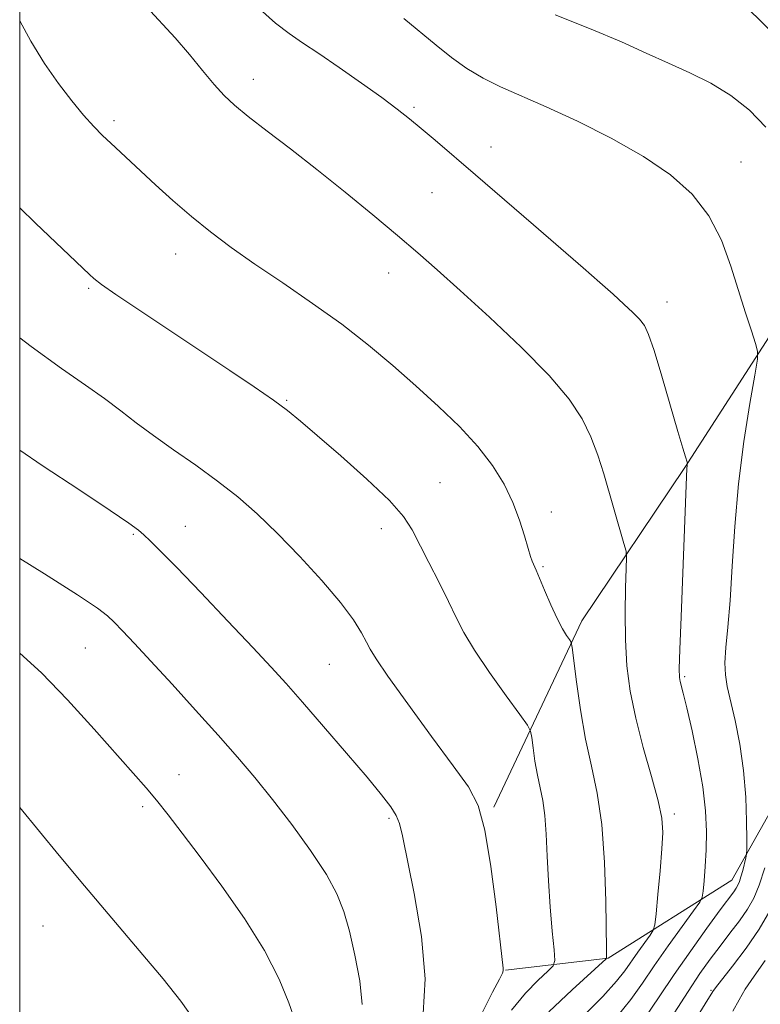
# Model space of a CAD drawing. Extents: x 2179800 to 2182700, y 354800 to 357700.
# Drawn here: x 2180000 to 2180109, y 356110 to 356255 of the extents above; entities that cross this region are included whole.
import ezdxf

# ---------------------------------------------------------------- set-up
doc = ezdxf.new("R2010")
doc.units = 0
doc.header["$MEASUREMENT"] = 0
for name, color, linetype, lineweight in [('32000', 7, 'Continuous', 0), ('DTM HARD BREAKLINE', 7, 'Continuous', 0), ('DTM SPOT ELEVATION', 2, 'Continuous', 13), ('INDEX CONTOUR', 41, 'Continuous', 13), ('INTERMEDIATE CONTOUR', 44, 'Continuous', 0)]:
    doc.layers.add(name, color=color, linetype=linetype, lineweight=lineweight)

msp = doc.modelspace()

# ---------------------------------------------------------------- linework, layer by layer
at = {"layer": '32000', "flags": 128}
msp.add_lwpolyline([(2180000, 355000), (2182500, 355000), (2182500, 357500), (2180000, 357500), (2180000, 355000)], dxfattribs=at)
at = {"layer": 'DTM HARD BREAKLINE'}
for points in [[(2180114.74, 356215.05, 1142.85), (2180097.83, 356188.92, 1146.08), (2180082.69, 356166.34, 1149.5), (2180069.77, 356138.88, 1153.8)], [(2180071.49, 356114.92, 1153.94), (2180086.57, 356116.65, 1149.94), (2180104.78, 356128.14, 1144.76), (2180117.7, 356151.17, 1140.32), (2180126.6, 356164.9, 1136.55)]]:
    msp.add_polyline3d(points, dxfattribs=at)
at = {"layer": 'DTM SPOT ELEVATION'}
for p in [(2180034.37, 356246.06, 1147.42), (2180057.99, 356241.93, 1145.76), (2180013.88, 356239.96, 1149.66), (2180069.31, 356236.07, 1145.35), (2180106.09, 356233.86, 1143.26), (2180060.65, 356229.37, 1146.89), (2180022.93, 356220.35, 1150.66), (2180054.28, 356217.54, 1148.71), (2180010.16, 356215.28, 1152.19), (2180095.24, 356213.26, 1145.39), (2180039.25, 356198.79, 1151.87), (2180061.81, 356186.67, 1151.11), (2180078.19, 356182.35, 1149.48), (2180024.37, 356180.26, 1155.17), (2180016.72, 356179.05, 1156.17), (2180053.21, 356179.9, 1152.57), (2180076.97, 356174.32, 1149.84), (2180009.64, 356162.32, 1158.94), (2180045.53, 356159.91, 1154.95), (2180097.84, 356158.09, 1145.78), (2180023.44, 356143.71, 1159.31), (2180018.1, 356138.96, 1160.33), (2180054.31, 356137.26, 1156.25), (2180096.3, 356137.9, 1147.62), (2180003.41, 356121.42, 1163), (2180101.72, 356111.96, 1140.16)]:
    msp.add_point(p, dxfattribs=at)
at = {"layer": 'INDEX CONTOUR'}
for points in [[(2180110.394, 356253.256, 1140), (2180105.916, 356257.748, 1140)], [(2180077.856, 356108.793, 1150), (2180081.285, 356112.018, 1150), (2180086.259, 356116.568, 1150), (2180086.338, 356116.686, 1150), (2180086.329, 356116.895, 1150), (2180086.312, 356117.906, 1150), (2180086.207, 356125.051, 1150), (2180086.019, 356130.741, 1150), (2180085.618, 356136.348, 1150), (2180084.948, 356140.974, 1150), (2180084.112, 356144.945, 1150), (2180083.258, 356148.893, 1150), (2180082.51, 356153.213, 1150), (2180081.915, 356157.377, 1150), (2180081.269, 356162.414, 1150), (2180081.105, 356163.182, 1150), (2180080.87, 356163.581, 1150), (2180080.449, 356164.177, 1150), (2180079.836, 356165.172, 1150), (2180079.049, 356166.669, 1150), (2180078.132, 356168.683, 1150), (2180077.218, 356170.834, 1150), (2180075.991, 356173.769, 1150), (2180075.39, 356175.12, 1150), (2180075.154, 356175.796, 1150), (2180074.797, 356176.981, 1150), (2180074.268, 356178.822, 1150), (2180073.526, 356181.164, 1150), (2180072.536, 356183.77, 1150), (2180071.249, 356186.447, 1150), (2180069.575, 356189.181, 1150), (2180067.414, 356191.999, 1150), (2180064.711, 356194.918, 1150), (2180061.607, 356197.906, 1150), (2180058.292, 356200.919, 1150), (2180054.895, 356203.922, 1150), (2180051.319, 356206.934, 1150), (2180047.408, 356209.982, 1150), (2180043.097, 356213.065, 1150), (2180038.694, 356216.067, 1150), (2180034.595, 356218.845, 1150), (2180031.093, 356221.307, 1150), (2180028.058, 356223.579, 1150), (2180025.257, 356225.84, 1150), (2180022.521, 356228.204, 1150), (2180019.957, 356230.518, 1150), (2180013.387, 356236.65, 1150), (2180012.187, 356237.802, 1150), (2180010.892, 356239.12, 1150), (2180009.402, 356240.766, 1150), (2180007.649, 356242.867, 1150), (2180005.702, 356245.418, 1150), (2180003.66, 356248.377, 1150), (2180001.628, 356251.673, 1150), (2180000, 356254.639, 1150)], [(2180040.515, 356107.47, 1160), (2180039.597, 356110.092, 1160), (2180038.169, 356113.591, 1160), (2180036.019, 356117.806, 1160), (2180033.063, 356122.522, 1160), (2180029.718, 356127.29, 1160), (2180026.527, 356131.607, 1160), (2180023.919, 356135.081, 1160), (2180021.845, 356137.789, 1160), (2180020.148, 356139.922, 1160), (2180018.613, 356141.737, 1160), (2180010.943, 356150.375, 1160), (2180007.007, 356154.714, 1160), (2180003.205, 356158.662, 1160), (2180000, 356161.558, 1160)], [(2180097.839, 356105.11, 1140), (2180100.836, 356109.958, 1140), (2180101.977, 356111.749, 1140), (2180102.371, 356112.29, 1140), (2180104.877, 356115.495, 1140), (2180106.864, 356118.13, 1140), (2180108.799, 356120.93, 1140), (2180110.359, 356123.65, 1140)]]:
    msp.add_polyline3d(points, dxfattribs=at)
at = {"layer": 'INTERMEDIATE CONTOUR'}
for points in [[(2180082.627, 356107.877, 1148), (2180085.765, 356111.042, 1148), (2180087.798, 356113.265, 1148), (2180089.006, 356114.794, 1148), (2180090.924, 356117.546, 1148), (2180092.754, 356120.081, 1148), (2180093.21, 356120.778, 1148), (2180093.431, 356121.586, 1148), (2180093.609, 356123.198, 1148), (2180093.885, 356126.047, 1148), (2180094.209, 356129.524, 1148), (2180094.481, 356132.765, 1148), (2180094.599, 356135.179, 1148), (2180094.448, 356137.275, 1148), (2180093.909, 356139.839, 1148), (2180092.931, 356143.426, 1148), (2180091.739, 356147.679, 1148), (2180090.625, 356152.011, 1148), (2180089.822, 356155.979, 1148), (2180089.332, 356159.719, 1148), (2180089.099, 356163.512, 1148), (2180089.062, 356167.489, 1148), (2180089.138, 356171.199, 1148), (2180089.242, 356174.038, 1148), (2180089.288, 356175.646, 1148), (2180089.199, 356176.605, 1148), (2180088.898, 356177.738, 1148), (2180085.944, 356187.949, 1148), (2180085.056, 356190.72, 1148), (2180084.027, 356193.413, 1148), (2180082.726, 356196.078, 1148), (2180080.811, 356198.981, 1148), (2180077.891, 356202.445, 1148), (2180073.782, 356206.622, 1148), (2180069.138, 356211.015, 1148), (2180064.818, 356214.963, 1148), (2180061.431, 356218.01, 1148), (2180058.568, 356220.524, 1148), (2180055.57, 356223.079, 1148), (2180051.945, 356226.106, 1148), (2180047.879, 356229.436, 1148), (2180043.729, 356232.76, 1148), (2180039.824, 356235.804, 1148), (2180036.386, 356238.443, 1148), (2180033.612, 356240.591, 1148), (2180031.601, 356242.239, 1148), (2180030.06, 356243.682, 1148), (2180028.598, 356245.295, 1148), (2180026.901, 356247.35, 1148), (2180024.963, 356249.722, 1148), (2180022.853, 356252.183, 1148), (2180018.611, 356256.771, 1148)], [(2180087.835, 356108.057, 1146), (2180089.925, 356110.604, 1146), (2180091.625, 356112.986, 1146), (2180093.361, 356115.542, 1146), (2180095.411, 356118.47, 1146), (2180097.481, 356121.351, 1146), (2180099.13, 356123.618, 1146), (2180100.043, 356124.908, 1146), (2180100.407, 356125.669, 1146), (2180100.535, 356126.553, 1146), (2180100.678, 356128.071, 1146), (2180100.844, 356130.161, 1146), (2180100.981, 356132.62, 1146), (2180101.028, 356135.309, 1146), (2180100.898, 356138.344, 1146), (2180100.493, 356141.904, 1146), (2180099.77, 356146.023, 1146), (2180098.905, 356150.132, 1146), (2180098.124, 356153.519, 1146), (2180097.602, 356155.66, 1146), (2180097.147, 356157.418, 1146), (2180097.058, 356157.989, 1146), (2180097.039, 356159.276, 1146), (2180097.113, 356162.096, 1146), (2180097.287, 356166.907, 1146), (2180098.092, 356187.593, 1146), (2180098.152, 356188.701, 1146), (2180098.197, 356189.237, 1146), (2180098.238, 356189.544, 1146), (2180098.212, 356189.67, 1146), (2180097.948, 356190.49, 1146), (2180097.562, 356191.758, 1146), (2180096.844, 356194.198, 1146), (2180094.471, 356202.358, 1146), (2180093.332, 356206.128, 1146), (2180092.526, 356208.505, 1146), (2180091.894, 356209.831, 1146), (2180091.185, 356210.733, 1146), (2180090.194, 356211.736, 1146), (2180088.888, 356212.956, 1146), (2180087.284, 356214.404, 1146), (2180085.351, 356216.121, 1146), (2180082.894, 356218.282, 1146), (2180075.61, 356224.621, 1146), (2180067.058, 356232.007, 1146), (2180061.128, 356237.074, 1146), (2180059.075, 356238.803, 1146), (2180057.334, 356240.245, 1146), (2180055.535, 356241.669, 1146), (2180053.272, 356243.362, 1146), (2180050.3, 356245.498, 1146), (2180047.021, 356247.796, 1146), (2180043.993, 356249.86, 1146), (2180041.614, 356251.429, 1146), (2180039.631, 356252.783, 1146), (2180037.624, 356254.333, 1146), (2180035.294, 356256.433, 1146)], [(2180109.752, 356239.019, 1142), (2180107.34, 356241.496, 1142), (2180104.593, 356243.693, 1142), (2180101.655, 356245.491, 1142), (2180098.588, 356247.011, 1142), (2180095.436, 356248.435, 1142), (2180092.175, 356249.924, 1142), (2180088.511, 356251.571, 1142), (2180084.079, 356253.448, 1142), (2180078.76, 356255.557, 1142)], [(2180092.031, 356107.916, 1144), (2180094.088, 356110.96, 1144), (2180096.279, 356114.254, 1144), (2180098.712, 356117.762, 1144), (2180101.102, 356121.097, 1144), (2180103.068, 356123.787, 1144), (2180105.035, 356126.438, 1144), (2180105.41, 356126.975, 1144), (2180105.668, 356127.421, 1144), (2180105.886, 356127.937, 1144), (2180106.109, 356128.641, 1144), (2180106.368, 356129.593, 1144), (2180106.831, 356131.431, 1144), (2180106.945, 356131.966, 1144), (2180106.982, 356132.67, 1144), (2180106.978, 356134.148, 1144), (2180106.946, 356136.822, 1144), (2180106.814, 356140.373, 1144), (2180106.492, 356144.305, 1144), (2180105.932, 356148.165, 1144), (2180105.247, 356151.658, 1144), (2180104.101, 356156.667, 1144), (2180103.813, 356158.391, 1144), (2180103.747, 356160.165, 1144), (2180103.903, 356162.408, 1144), (2180104.197, 356165.387, 1144), (2180104.528, 356169.328, 1144), (2180104.832, 356174.36, 1144), (2180105.198, 356180.202, 1144), (2180105.746, 356186.479, 1144), (2180106.545, 356192.752, 1144), (2180107.422, 356198.344, 1144), (2180108.147, 356202.522, 1144), (2180108.532, 356204.844, 1144), (2180108.561, 356206.047, 1144), (2180108.251, 356207.162, 1144), (2180107.64, 356209.022, 1144), (2180106.791, 356211.657, 1144), (2180104.641, 356218.562, 1144), (2180103.233, 356222.35, 1144), (2180101.377, 356225.949, 1144), (2180098.908, 356229.128, 1144), (2180095.728, 356231.983, 1144), (2180091.756, 356234.694, 1144), (2180087.027, 356237.374, 1144), (2180082.053, 356239.884, 1144), (2180077.462, 356242.013, 1144), (2180070.727, 356244.948, 1144), (2180068.164, 356246.21, 1144), (2180065.793, 356247.643, 1144), (2180063.51, 356249.273, 1144), (2180061.246, 356251.07, 1144), (2180056.5, 356255.029, 1144)], [(2180072.338, 356108.993, 1152), (2180074.406, 356111.502, 1152), (2180076.286, 356113.441, 1152), (2180077.705, 356114.761, 1152), (2180078.471, 356115.542, 1152), (2180078.704, 356116.352, 1152), (2180078.604, 356117.885, 1152), (2180078.351, 356120.624, 1152), (2180078.051, 356124.209, 1152), (2180077.786, 356128.068, 1152), (2180077.614, 356131.708, 1152), (2180077.474, 356134.947, 1152), (2180077.277, 356137.68, 1152), (2180076.96, 356139.872, 1152), (2180076.564, 356141.753, 1152), (2180076.159, 356143.623, 1152), (2180075.805, 356145.669, 1152), (2180075.523, 356147.642, 1152), (2180075.327, 356149.178, 1152), (2180075.164, 356150.1, 1152), (2180074.713, 356150.973, 1152), (2180073.589, 356152.544, 1152), (2180071.575, 356155.306, 1152), (2180069.137, 356158.728, 1152), (2180066.906, 356162.028, 1152), (2180065.341, 356164.634, 1152), (2180064.207, 356166.845, 1152), (2180063.089, 356169.173, 1152), (2180061.693, 356171.969, 1152), (2180060.178, 356174.937, 1152), (2180057.748, 356179.729, 1152), (2180056.478, 356181.673, 1152), (2180054.381, 356184.032, 1152), (2180051.083, 356187.169, 1152), (2180047.24, 356190.599, 1152), (2180043.767, 356193.622, 1152), (2180041.303, 356195.745, 1152), (2180039.397, 356197.302, 1152), (2180037.322, 356198.835, 1152), (2180034.495, 356200.785, 1152), (2180030.906, 356203.189, 1152), (2180022.072, 356209.054, 1152), (2180017.658, 356212, 1152), (2180014.142, 356214.377, 1152), (2180012.014, 356215.87, 1152), (2180010.911, 356216.72, 1152), (2180010.262, 356217.308, 1152), (2180002.33, 356224.878, 1152), (2180000, 356227.139, 1152)], [(2180067.853, 356108.25, 1154), (2180069.573, 356111.65, 1154), (2180070.601, 356113.591, 1154), (2180071.022, 356114.468, 1154), (2180071.117, 356114.807, 1154), (2180071.105, 356115.185, 1154), (2180070.078, 356124.244, 1154), (2180069.318, 356130.177, 1154), (2180068.438, 356135.505, 1154), (2180067.437, 356139.141, 1154), (2180066.013, 356141.88, 1154), (2180063.789, 356144.988, 1154), (2180060.595, 356149.323, 1154), (2180057.095, 356154.121, 1154), (2180054.16, 356158.208, 1154), (2180052.421, 356160.737, 1154), (2180051.56, 356162.15, 1154), (2180051.017, 356163.213, 1154), (2180050.29, 356164.583, 1154), (2180049.091, 356166.487, 1154), (2180047.184, 356169.041, 1154), (2180044.45, 356172.266, 1154), (2180041.22, 356175.8, 1154), (2180037.939, 356179.185, 1154), (2180034.936, 356182.074, 1154), (2180032.079, 356184.574, 1154), (2180029.12, 356186.904, 1154), (2180025.904, 356189.23, 1154), (2180022.647, 356191.501, 1154), (2180019.659, 356193.612, 1154), (2180017.141, 356195.499, 1154), (2180014.862, 356197.264, 1154), (2180012.483, 356199.049, 1154), (2180009.676, 356201.025, 1154), (2180006.165, 356203.474, 1154), (2180001.686, 356206.707, 1154), (2180000, 356207.975, 1154)], [(2180059.369, 356108.504, 1156), (2180059.661, 356113.64, 1156), (2180059.099, 356119.86, 1156), (2180058.026, 356126.183, 1156), (2180056.292, 356134.698, 1156), (2180055.863, 356136.517, 1156), (2180055.39, 356137.693, 1156), (2180054.595, 356138.964, 1156), (2180053.24, 356140.733, 1156), (2180051.097, 356143.315, 1156), (2180048.084, 356146.856, 1156), (2180044.7, 356150.787, 1156), (2180041.591, 356154.366, 1156), (2180039.179, 356157.103, 1156), (2180036.976, 356159.526, 1156), (2180034.28, 356162.416, 1156), (2180030.637, 356166.275, 1156), (2180026.632, 356170.491, 1156), (2180023.102, 356174.174, 1156), (2180020.685, 356176.649, 1156), (2180019.205, 356178.115, 1156), (2180018.275, 356178.988, 1156), (2180017.454, 356179.697, 1156), (2180016.056, 356180.725, 1156), (2180013.332, 356182.571, 1156), (2180008.836, 356185.547, 1156), (2180003.32, 356189.213, 1156), (2180000, 356191.472, 1156)], [(2180050.403, 356109.863, 1158), (2180050.022, 356113.336, 1158), (2180049.313, 356117.115, 1158), (2180048.494, 356120.636, 1158), (2180047.695, 356123.521, 1158), (2180046.678, 356126.127, 1158), (2180045.115, 356128.996, 1158), (2180042.801, 356132.5, 1158), (2180040.022, 356136.334, 1158), (2180037.188, 356140.027, 1158), (2180034.587, 356143.253, 1158), (2180032.023, 356146.274, 1158), (2180029.177, 356149.502, 1158), (2180025.861, 356153.193, 1158), (2180022.411, 356156.993, 1158), (2180019.295, 356160.397, 1158), (2180016.878, 356163.007, 1158), (2180015.125, 356164.873, 1158), (2180013.898, 356166.154, 1158), (2180012.932, 356167.084, 1158), (2180011.439, 356168.207, 1158), (2180008.507, 356170.141, 1158), (2180003.636, 356173.236, 1158), (2180000, 356175.523, 1158)], [(2180025.619, 356107.665, 1162), (2180023.725, 356110.353, 1162), (2180021.09, 356113.635, 1162), (2180017.596, 356117.811, 1162), (2180009.541, 356127.34, 1162), (2180005.816, 356131.801, 1162), (2180000, 356138.833, 1162)], [(2180096.294, 356108.584, 1142), (2180098.333, 356111.78, 1142), (2180100.072, 356114.392, 1142), (2180101.592, 356116.537, 1142), (2180103.031, 356118.459, 1142), (2180104.484, 356120.347, 1142), (2180105.871, 356122.186, 1142), (2180107.07, 356123.908, 1142), (2180108.005, 356125.53, 1142), (2180108.795, 356127.402, 1142), (2180109.607, 356129.959, 1142)], [(2180104.927, 356108.852, 1138), (2180105.824, 356110.551, 1138), (2180106.748, 356112.133, 1138), (2180108.059, 356114.031, 1138), (2180109.66, 356116.317, 1138)]]:
    msp.add_polyline3d(points, dxfattribs=at)

doc.saveas('drawing.dxf')
